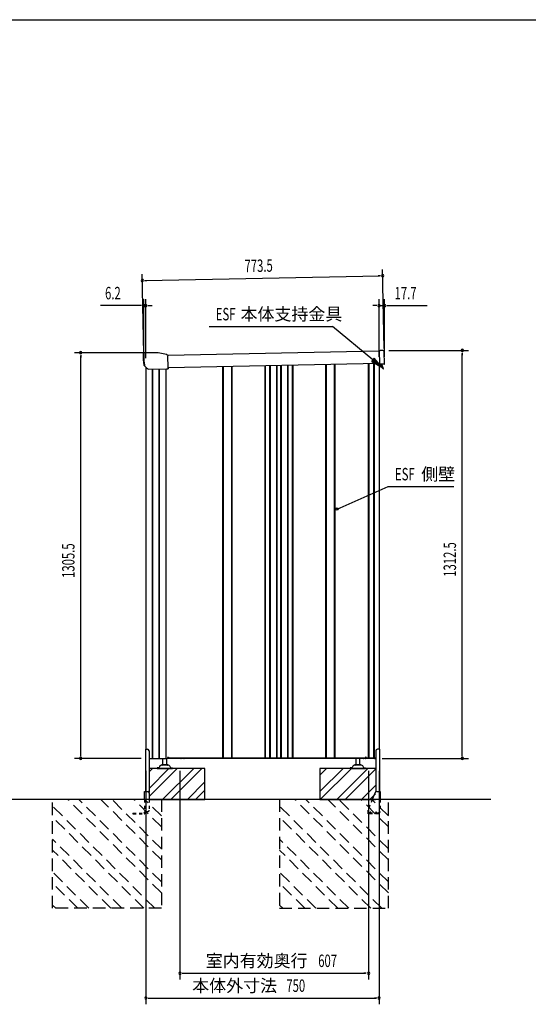
# Model space of a CAD drawing. Extents: x 217 to 8351, y 70 to 5621.
# Drawn here: x 2945 to 4581, y 2453 to 5621 of the extents above; entities that cross this region are included whole.
import ezdxf
from ezdxf.enums import TextEntityAlignment as Align

# ---------------------------------------------------------------- set-up
doc = ezdxf.new("R2010")
doc.units = 0
doc.header["$LTSCALE"] = 20
doc.header["$MEASUREMENT"] = 0
for name, pattern in [('CENTERX2', [20.32, 12.7, -2.54, 2.54, -2.54]), ('HIDE-S', [1, 0.5, -0.5]), ('KAKURE-2', [3, 2, -1])]:
    doc.linetypes.add(name, pattern=pattern)
for name, color, linetype in [('CON-G', 6, 'KAKURE-2'), ('GL', 6, 'CONTINUOUS'), ('HIKIDASHI', 6, 'CONTINUOUS'), ('SUNPOU', 4, 'CONTINUOUS'), ('WAKUSEN-01', 50, 'CONTINUOUS'), ('アジャスタボルト', 2, 'CONTINUOUS'), ('コーナー樹脂', 2, 'CONTINUOUS'), ('下枠前', 1, 'CONTINUOUS'), ('側壁', 3, 'CONTINUOUS'), ('基礎', 3, 'CONTINUOUS'), ('屋根', 82, 'CONTINUOUS'), ('本体支持金具', 3, 'CONTINUOUS'), ('根太', 2, 'CONTINUOUS'), ('金具', 1, 'CONTINUOUS')]:
    doc.layers.add(name, color=color, linetype=linetype)
doc.styles.add('00', font='ROMANS', dxfattribs={"width": 0.666667, "bigfont": 'BIGFONT'})
doc.styles.add('01', font='ROMANS', dxfattribs={"height": 3, "bigfont": 'BIGFONT'})

msp = doc.modelspace()

# ---------------------------------------------------------------- linework, layer by layer
at = {"layer": 'CON-G'}
for p, q in [((3050.4, 2762.3), (3050.4, 3112.3)), ((3400.4, 2811.8), (3099.9, 3112.3)), ((3400.4, 2847.2), (3135.3, 3112.3)), ((3400.4, 2917.9), (3206, 3112.3)), ((3400.4, 2953.2), (3241.3, 3112.3)), ((3400.4, 3024), (3312.1, 3112.3)), ((3400.4, 3059.3), (3347.4, 3112.3)), ((3400.4, 3112.3), (3400.4, 2762.3)), ((3780.4, 3112.3), (3780.4, 2762.3)), ((4130.4, 2811.8), (3829.9, 3112.3)), ((4130.4, 2847.2), (3865.3, 3112.3)), ((4130.4, 2917.9), (3936, 3112.3)), ((4130.4, 2953.2), (3971.3, 3112.3)), ((4130.4, 3024), (4042.1, 3112.3)), ((4130.4, 3059.3), (4077.4, 3112.3)), ((4130.4, 2762.3), (4130.4, 3112.3)), ((3379.2, 2762.3), (3050.4, 3091.1)), ((4109.2, 2762.3), (3780.4, 3091.1)), ((3343.9, 2762.3), (3050.4, 3055.8)), ((4073.9, 2762.3), (3780.4, 3055.8)), ((3273.1, 2762.3), (3050.4, 2985)), ((4003.1, 2762.3), (3780.4, 2985)), ((3237.8, 2762.3), (3050.4, 2949.7)), ((3967.8, 2762.3), (3780.4, 2949.7)), ((3167.1, 2762.3), (3050.4, 2879)), ((3897.1, 2762.3), (3780.4, 2879)), ((3131.7, 2762.3), (3050.4, 2843.6)), ((3861.7, 2762.3), (3780.4, 2843.6)), ((3061, 2762.3), (3050.4, 2772.9)), ((3400.4, 2762.3), (3050.4, 2762.3)), ((3791, 2762.3), (3780.4, 2772.9)), ((3780.4, 2762.3), (4130.4, 2762.3))]:
    msp.add_line(p, q, dxfattribs=at)
at = {"layer": 'GL'}
msp.add_line((4460.4, 3112.3), (335, 3112.3), dxfattribs=at)
at = {"layer": 'HIKIDASHI'}
for p, q in [((3553.7, 4633.8), (3950.6, 4633.8)), ((4080.8, 4526.6), (3950.6, 4633.8)), ((4085, 4531.8), (4076.6, 4521.5)), ((4111.7, 4501.2), (4085, 4531.8)), ((4076.6, 4521.5), (4111.7, 4501.2)), ((3965.7, 4046.8), (4130.1, 4119)), ((4130.1, 4119), (4341.5, 4119))]:
    msp.add_line(p, q, dxfattribs=at)
msp.add_circle((3965.7, 4046.8), 3.75, dxfattribs=at)
msp.add_solid([(4076.6, 4521.5), (4085, 4531.8), (4111.7, 4501.2)], dxfattribs=at)
at = {"layer": 'SUNPOU'}
for p, q in [((4117.2, 4562.7), (4112, 4817.6)), ((3343.8, 4547.1), (3338.7, 4802)), ((3349.1, 4782.2), (4102.4, 4797.4)), ((4104.9, 4797.4), (4097.4, 4797.3)), ((3346.6, 4782.1), (3354.1, 4782.3)), ((3344.2, 4549.3), (3344.2, 4721.4)), ((3350.4, 4532.5), (3350.4, 4721.4)), ((4100.4, 4536.7), (4100.4, 4721.4)), ((4118.2, 4536.2), (4118.2, 4721.4)), ((3334.2, 4701.4), (3204.2, 4701.4)), ((3336.7, 4701.4), (3329.2, 4701.4)), ((3350.4, 4701.4), (3344.2, 4701.4)), ((3357.9, 4701.4), (3365.4, 4701.4)), ((3360.4, 4701.4), (3370.4, 4701.4)), ((4090.4, 4701.4), (4080.4, 4701.4)), ((4092.9, 4701.4), (4085.4, 4701.4)), ((4100.4, 4701.4), (4118.2, 4701.4)), ((4125.7, 4701.4), (4133.2, 4701.4)), ((4128.2, 4701.4), (4255.6, 4701.4)), ((3369.2, 4549.6), (3121.1, 4549.6)), ((3141.1, 4542.1), (3141.1, 4534.6)), ((3141.1, 3254.3), (3141.1, 4539.6)), ((4132.3, 4556.9), (4388.1, 4556.9)), ((4368.1, 4549.4), (4368.1, 4541.9)), ((4368.1, 3254.3), (4368.1, 4546.9)), ((3335, 3244.3), (3121.1, 3244.3)), ((3141.1, 3251.8), (3141.1, 3259.3)), ((4110, 3244.3), (4388.1, 3244.3)), ((4368.1, 3251.8), (4368.1, 3259.3)), ((3350.4, 3204.3), (3350.4, 2453.5)), ((3459.9, 3204.3), (3459.9, 2533.5)), ((4066.9, 3204.3), (4066.9, 2533.5)), ((4100.4, 3204.3), (4100.4, 2453.5)), ((3467.4, 2553.5), (3474.9, 2553.5)), ((3469.9, 2553.5), (4056.9, 2553.5)), ((4059.4, 2553.5), (4051.9, 2553.5)), ((3357.9, 2473.5), (3365.4, 2473.5)), ((3360.4, 2473.5), (4090.4, 2473.5)), ((4092.9, 2473.5), (4085.4, 2473.5))]:
    msp.add_line(p, q, dxfattribs=at)
for centre, start, end in [((3339.1, 4782), 1.1578, 181.1578), ((4112.4, 4797.6), 1.1578, 181.1578), ((4112.4, 4797.6), 181.1578, 1.1578), ((3339.1, 4782), 181.1578, 1.1578), ((3344.2, 4701.4), 0, 180), ((3344.2, 4701.4), 180, 0), ((3350.4, 4701.4), 0, 180), ((3350.4, 4701.4), 180, 0), ((4100.4, 4701.4), 0, 180), ((4100.4, 4701.4), 180, 0), ((4118.2, 4701.4), 0, 180), ((4118.2, 4701.4), 180, 0), ((3141.1, 4549.6), 90, 270), ((3141.1, 4549.6), 270, 90), ((4368.1, 4556.9), 90, 270), ((4368.1, 4556.9), 270, 90), ((3141.1, 3244.3), 90, 270), ((3141.1, 3244.3), 270, 90), ((4368.1, 3244.3), 90, 270), ((4368.1, 3244.3), 270, 90), ((3459.9, 2553.5), 0, 180), ((3459.9, 2553.5), 180, 0), ((4066.9, 2553.5), 0, 180), ((4066.9, 2553.5), 180, 0), ((3350.4, 2473.5), 0, 180), ((3350.4, 2473.5), 180, 0), ((4100.4, 2473.5), 0, 180), ((4100.4, 2473.5), 180, 0)]:
    msp.add_arc(centre, 3.75, start, end, dxfattribs=at)
at = {"layer": 'WAKUSEN-01'}
msp.add_line((217, 5621), (8191, 5621), dxfattribs=at)
at = {"layer": 'アジャスタボルト', "color": 4, "ltscale": 0.1}
for p, q in [((3405.4, 3224.3), (3405.4, 3244.3)), ((3417.4, 3224.3), (3417.4, 3244.3)), ((4026.4, 3224.3), (4026.4, 3244.3)), ((4038.4, 3224.3), (4038.4, 3244.3)), ((3386.4, 3214.3), (3386.4, 3212.3)), ((3391.2, 3214.3), (3386.4, 3214.3)), ((3386.4, 3212.3), (3436.4, 3212.3)), ((3395.5, 3219.6), (3393, 3215.3)), ((3395.5, 3219.6), (3395.9, 3220.3)), ((3423.5, 3222.3), (3399.3, 3222.3)), ((3420.4, 3224.3), (3402.4, 3224.3)), ((3426.9, 3220.3), (3427.3, 3219.6)), ((3427.3, 3219.6), (3429.8, 3215.3)), ((3431.6, 3214.3), (3436.4, 3214.3)), ((3436.4, 3214.3), (3436.4, 3212.3)), ((4007.4, 3214.3), (4007.4, 3212.3)), ((4012.2, 3214.3), (4007.4, 3214.3)), ((4007.4, 3212.3), (4057.4, 3212.3)), ((4016.5, 3219.6), (4014, 3215.3)), ((4016.5, 3219.6), (4016.9, 3220.3)), ((4044.5, 3222.3), (4020.3, 3222.3)), ((4041.4, 3224.3), (4023.4, 3224.3)), ((4047.9, 3220.3), (4048.3, 3219.6)), ((4048.3, 3219.6), (4050.8, 3215.3)), ((4052.6, 3214.3), (4057.4, 3214.3)), ((4057.4, 3214.3), (4057.4, 3212.3))]:
    msp.add_line(p, q, dxfattribs=at)
for centre, radius, start, end in [((3391.2, 3216.3), 2, 270, 330), ((3399.3, 3218.3), 4, 90, 150), ((3402.4, 3223.3), 1, 90, 270), ((3420.4, 3223.3), 1, 270, 90), ((3423.5, 3218.3), 4, 30, 90), ((3431.6, 3216.3), 2, 210, 270), ((4012.2, 3216.3), 2, 270, 330), ((4020.3, 3218.3), 4, 90, 150), ((4023.4, 3223.3), 1, 90, 270), ((4041.4, 3223.3), 1, 270, 90), ((4044.5, 3218.3), 4, 30, 90), ((4052.6, 3216.3), 2, 210, 270)]:
    msp.add_arc(centre, radius, start, end, dxfattribs=at)
at = {"layer": 'コーナー樹脂', "color": 2, "linetype": 'Continuous', "lineweight": 25}
for p, q in [((3341.7, 4547), (3341.3, 4527.2)), ((3341.8, 4548.5), (3341.7, 4547)), ((3343.3, 4549), (3342.3, 4549)), ((3343.5, 4549), (3343.3, 4549)), ((3343.5, 4549), (3343.6, 4549)), ((3343.6, 4549), (3343.6, 4549)), ((3343.6, 4549), (3343.7, 4549)), ((3343.7, 4549), (3343.8, 4549)), ((3343.8, 4549), (3344, 4549)), ((3344, 4549), (3344.1, 4549)), ((3344.1, 4549), (3344.3, 4549)), ((3344.3, 4549), (3344.5, 4549)), ((3341.3, 4526.9), (3343.8, 4509.9)), ((3343.9, 4509.6), (3345.4, 4508.2)), ((3345.8, 4510.1), (3345.8, 4510.1)), ((3346.1, 4508.1), (3346.1, 4508.1))]:
    msp.add_line(p, q, dxfattribs=at)
at = {"layer": 'コーナー樹脂', "color": 1, "linetype": 'Continuous', "lineweight": 25}
for p, q in [((3343.8, 4547), (3344.4, 4519.9)), ((3389.2, 4549.6), (3344.3, 4549)), ((3416.6, 4543.7), (3390.4, 4549.5)), ((3416.7, 4543.7), (3416.6, 4543.7)), ((3416.8, 4543.7), (3416.7, 4543.7)), ((3416.7, 4543.7), (3416.7, 4543.7)), ((3418.1, 4543.2), (3417.9, 4543.3)), ((3418.3, 4543.1), (3418.1, 4543.2)), ((3418.4, 4543), (3418.3, 4543.1)), ((3421.1, 4541.8), (3418.4, 4543)), ((3421.4, 4540.4), (3421.4, 4540.5)), ((3421.4, 4540.2), (3421.4, 4540.4)), ((3421.4, 4540.2), (3421.4, 4540.2)), ((3421.9, 4502.5), (3421.4, 4540)), ((3344.4, 4519.9), (3344.5, 4519)), ((3344.5, 4519), (3346.2, 4507.7)), ((3346.3, 4507.4), (3355.7, 4498.3)), ((3421.9, 4499.6), (3421.9, 4502.5)), ((3357.3, 4496.8), (3357.2, 4496.8)), ((3357.6, 4496.7), (3416.7, 4497.4)), ((3416.7, 4497.4), (3416.8, 4497.4)), ((3416.8, 4497.4), (3417, 4497.4)), ((3417, 4497.4), (3417.2, 4497.4)), ((3417.2, 4497.4), (3417.4, 4497.4)), ((3417.4, 4497.4), (3417.6, 4497.4)), ((3417.6, 4497.4), (3417.8, 4497.4)), ((3417.8, 4497.4), (3417.9, 4497.4)), ((3417.9, 4497.4), (3418.1, 4497.4)), ((3418.1, 4497.4), (3419.8, 4497.4))]:
    msp.add_line(p, q, dxfattribs=at)
at = {"layer": 'コーナー樹脂'}
for p, q in [((4101.3, 4556.7), (4104.3, 4556.8)), ((4101.3, 4556.7), (4104.3, 4556.8)), ((4101.3, 4556.7), (4102.2, 4512.7)), ((4112.3, 4556.9), (4104.3, 4556.8)), ((4112.3, 4556.9), (4104.3, 4556.8)), ((4118.2, 4514), (4117.4, 4552)), ((4118.2, 4514), (4117.4, 4552)), ((4105.2, 4512.8), (4102.2, 4512.7)), ((4105.2, 4512.8), (4102.2, 4512.7)), ((4117.2, 4513), (4105.2, 4512.8)), ((4117.2, 4513), (4105.2, 4512.8))]:
    msp.add_line(p, q, dxfattribs=at)
at = {"layer": 'コーナー樹脂', "color": 2, "linetype": 'Continuous', "lineweight": 25}
for centre, radius, start, end in [((3342.3, 4548.5), 0.5, 90.6817, 178.6817), ((3343.3, 4527.1), 2, 178.6817, 188.3445), ((3344.3, 4510), 0.5, 188.3445, 225.8465), ((3345.8, 4508.6), 0.5, 225.8465, 270.1817)]:
    msp.add_arc(centre, radius, start, end, dxfattribs=at)
at = {"layer": 'コーナー樹脂', "color": 1, "linetype": 'Continuous', "lineweight": 25}
for centre, radius, start, end in [((3344.3, 4548.5), 0.5, 90.6817, 128.1025), ((3389.3, 4544.6), 5, 77.634, 90.6817), ((3420.9, 4541.3), 0.5, 44.0695, 64.5981), ((3344.9, 4519.9), 0.5, 181.1817, 188.3445), ((3346.7, 4507.8), 0.5, 188.3459, 225.8954), ((3421.4, 4498.2), 0.5, 287.384, 359.7653)]:
    msp.add_arc(centre, radius, start, end, dxfattribs=at)
at = {"layer": 'コーナー樹脂'}
for centre, radius, start, end in [((4112.4, 4551.9), 5, 1.1577, 91.1577), ((4112.4, 4551.9), 5, 1.1577, 91.1577), ((4117.2, 4514), 1, 271.1577, 1.1577), ((4117.2, 4514), 1, 271.1577, 1.1577)]:
    msp.add_arc(centre, radius, start, end, dxfattribs=at)
at = {"layer": 'コーナー樹脂', "color": 1, "linetype": 'Continuous', "lineweight": 25, "extrusion": (0, 0, -1)}
for centre, major_axis, ratio, start_param, end_param in [((3421.4, 4539.7), (-0.02, 1.67), 0.008724, 1.262028, 1.360722), ((3355.7, 4498.3), (-1.53, 1.48), 0.010504, 3.226534, 4.722967), ((3421.9, 4499.5), (-0.02, 1.5), 0.009923, 1.707435, 2.586339)]:
    msp.add_ellipse(centre, major_axis=major_axis, ratio=ratio, start_param=start_param, end_param=end_param, dxfattribs=at)
at = {"layer": 'コーナー樹脂', "color": 1, "linetype": 'Continuous', "lineweight": 25}
for points, knots in [([(3343.8, 4547), (3343.8, 4547.1), (3343.8, 4547.2), (3343.8, 4547.5), (3343.8, 4547.8), (3343.8, 4548), (3343.8, 4548.2), (3343.8, 4548.4), (3343.8, 4548.5), (3343.8, 4548.5), (3343.8, 4548.6), (3343.8, 4548.6), (3343.8, 4548.7), (3343.9, 4548.8), (3344, 4548.9), (3344, 4548.9)], [0, 0, 0, 0, 0.059078, 0.171889, 0.284871, 0.397936, 0.51119, 0.6249, 0.739994, 0.809828, 0.847525, 0.864814, 0.895268, 0.94902, 1, 1, 1, 1]), ([(3417.9, 4543.3), (3417.7, 4543.4), (3417.4, 4543.5), (3417, 4543.6), (3416.8, 4543.7)], [0, 0, 0, 0, 0.495972, 1, 1, 1, 1]), ([(3421.2, 4541.7), (3421.3, 4541.6), (3421.3, 4541.6), (3421.4, 4541.5), (3421.4, 4541.4), (3421.4, 4541.4), (3421.4, 4541.4), (3421.4, 4541.4), (3421.4, 4541.3), (3421.4, 4541.3), (3421.4, 4541.1), (3421.4, 4541), (3421.4, 4540.8), (3421.4, 4540.6), (3421.4, 4540.5), (3421.4, 4540.5)], [0, 0, 0, 0, 0.052328, 0.101247, 0.14042, 0.166425, 0.187161, 0.215024, 0.272203, 0.396891, 0.541686, 0.691849, 0.837217, 0.976005, 1, 1, 1, 1]), ([(3357.6, 4496.7), (3357.5, 4496.7), (3357.5, 4496.7), (3357.4, 4496.7), (3357.3, 4496.8), (3357.3, 4496.8), (3357.3, 4496.8), (3357.3, 4496.8)], [0, 0, 0, 0, 0.47926, 0.673121, 0.8414, 0.960213, 1, 1, 1, 1]), ([(3421.6, 4497.7), (3421.5, 4497.7), (3421.2, 4497.6), (3420.7, 4497.5), (3420.2, 4497.4), (3419.9, 4497.4), (3419.8, 4497.4)], [0, 0, 0, 0, 0.172449, 0.496032, 0.838442, 1, 1, 1, 1])]:
    msp.add_open_spline(points, degree=3, knots=knots, dxfattribs=at)
at = {"layer": 'コーナー樹脂', "color": 2, "linetype": 'Continuous', "lineweight": 25}
msp.add_open_spline([(3345.8, 4508.1), (3345.8, 4508.1), (3345.8, 4508.1), (3345.9, 4508.1), (3346, 4508.1), (3346.1, 4508.1)], degree=3, knots=[0, 0, 0, 0, 0.5, 0.5, 1, 1, 1, 1], dxfattribs=at)
msp.add_open_spline([(3346.1, 4508.1), (3346.1, 4508.1), (3346.1, 4508.1), (3346.1, 4508.1)], degree=3, dxfattribs=at)
at = {"layer": 'コーナー樹脂', "color": 1, "linetype": 'Continuous', "lineweight": 25}
msp.add_open_spline([(3421.9, 4499.6), (3421.9, 4499.4), (3421.9, 4499.3), (3421.9, 4499.3)], degree=3, dxfattribs=at)
at = {"layer": 'コーナー樹脂', "color": 1, "linetype": 'CENTERX2', "lineweight": 18}
for p in [(3343.8, 4549), (3389.8, 4549.6), (3346.2, 4507.5)]:
    msp.add_point(p, dxfattribs=at)
at = {"layer": '下枠前', "color": 2}
for p, q in [((3463.8, 3244.9), (3472.8, 3244.9)), ((3472.8, 3244.3), (3463.8, 3244.3))]:
    msp.add_line(p, q, dxfattribs=at)
at = {"layer": '下枠前'}
for p, q in [((4051.4, 3244.9), (4057.4, 3244.9)), ((4057.4, 3244.3), (4051.4, 3244.3)), ((4089.1, 3244.9), (4086.4, 3244.9)), ((4086.4, 3244.3), (4089.4, 3244.3))]:
    msp.add_line(p, q, dxfattribs=at)
at = {"layer": '下枠前', "color": 2}
for centre, radius, start, end in [((3463.8, 3246.9), 2.6, 220.8322, 270), ((3463.8, 3246.9), 2, 238.2117, 270), ((3472.8, 3246.9), 2, 270, 301.7883), ((3472.8, 3246.9), 2.6, 270, 319.1678)]:
    msp.add_arc(centre, radius, start, end, dxfattribs=at)
at = {"layer": '下枠前'}
for centre, radius, start, end in [((4051.4, 3246.3), 2, 213.367, 270), ((4051.4, 3246.3), 1.4, 231.7868, 270), ((4057.4, 3246.3), 1.4, 270, 308.2132), ((4057.4, 3246.3), 2, 270, 326.633), ((4086.4, 3246.3), 2, 213.367, 270), ((4086.4, 3246.3), 1.4, 231.7868, 270)]:
    msp.add_arc(centre, radius, start, end, dxfattribs=at)
at = {"layer": '側壁', "linetype": 'Continuous'}
for p, q in [((3350.4, 4503.5), (3350.4, 3273.8)), ((3598.2, 3246.3), (3598.2, 4504.5)), ((3600.2, 3246.3), (3600.2, 4504.6)), ((3626.6, 3246.3), (3626.6, 4505.1)), ((3628.6, 3246.3), (3628.6, 4505.1)), ((3733.7, 3246.3), (3733.7, 4507.3)), ((3735.7, 3246.3), (3735.7, 4507.3)), ((3749.1, 3246.3), (3749.1, 4507.6)), ((3751.1, 3246.3), (3751.1, 4507.6)), ((3771.2, 3246.3), (3771.2, 4508)), ((3773.2, 3246.3), (3773.2, 4508.1)), ((3784.6, 3246.3), (3784.6, 4508.3)), ((3786.6, 3246.3), (3786.6, 4508.3)), ((3806.7, 3246.3), (3806.7, 4508.7)), ((3808.7, 3246.3), (3808.7, 4508.8)), ((3822.1, 3246.3), (3822.1, 4509)), ((3824.1, 3246.3), (3824.1, 4509.1)), ((3929.2, 3246.3), (3929.2, 4511.2)), ((3931.2, 3246.3), (3931.2, 4511.2)), ((3957.6, 3246.3), (3957.6, 4511.8)), ((3959.6, 3246.3), (3959.6, 4511.8)), ((4065.5, 4514), (4065.5, 3246.3)), ((4067.5, 4514), (4067.5, 3246.3)), ((4082.3, 4514.3), (4082.3, 3246.3)), ((4084.3, 4514.3), (4084.3, 3246.3)), ((4100.4, 4514.7), (4100.4, 3273.8)), ((3371.1, 4496.9), (3371.1, 3244.3)), ((3371.8, 4496.9), (3371.8, 3244.3)), ((3392.1, 4497.1), (3392.1, 3244.3)), ((3392.9, 4497.1), (3392.9, 3244.3)), ((3414.9, 4497.4), (3414.9, 3244.3)), ((3360.8, 3244.3), (3419.4, 3244.3)), ((3421.4, 3248.3), (3419.4, 3244.3)), ((3421.4, 3248.3), (3423.4, 3248.3)), ((3423.4, 3248.3), (3423.4, 3246.3)), ((3423.4, 3246.3), (4057.4, 3246.3)), ((4057.4, 3248.3), (4057.4, 3246.3)), ((4059.4, 3248.3), (4057.4, 3248.3)), ((4059.4, 3248.3), (4060.4, 3246.3)), ((4060.4, 3246.3), (4088.4, 3246.3)), ((4088.4, 3246.3), (4089.4, 3244.3)), ((4090, 3244.3), (4089.4, 3244.3))]:
    msp.add_line(p, q, dxfattribs=at)
at = {"layer": '基礎'}
for p, q in [((3540.4, 3212.3), (3360.8, 3212.3)), ((3540.4, 3112.3), (3540.4, 3212.3)), ((4090, 3212.3), (3910.4, 3212.3)), ((3910.4, 3212.3), (3910.4, 3112.3)), ((3361.5, 3112.3), (3540.4, 3112.3)), ((3910.4, 3112.3), (4089.3, 3112.3))]:
    msp.add_line(p, q, dxfattribs=at)
at = {"layer": '基礎', "color": 6}
for p, q in [((3360.8, 3148.2), (3424.9, 3212.3)), ((3360.8, 3201.2), (3371.9, 3212.3)), ((3361.5, 3122.4), (3451.4, 3212.3)), ((3404.4, 3112.3), (3504.4, 3212.3)), ((3431, 3112.3), (3531, 3212.3)), ((3910.4, 3137.8), (3984.9, 3212.3)), ((3910.4, 3190.8), (3931.9, 3212.3)), ((3911.4, 3112.3), (4011.4, 3212.3)), ((3964.4, 3112.3), (4064.4, 3212.3)), ((3991, 3112.3), (4090, 3211.3)), ((3484, 3112.3), (3540.4, 3168.7)), ((3510.5, 3112.3), (3540.4, 3142.2)), ((4044, 3112.3), (4090, 3158.3)), ((4070.5, 3112.3), (4089.3, 3131.1))]:
    msp.add_line(p, q, dxfattribs=at)
at = {"layer": '屋根', "linetype": 'Continuous'}
for p, q in [((4101.3, 4554.7), (3421.4, 4541)), ((4102.1, 4514.7), (3421.9, 4501))]:
    msp.add_line(p, q, dxfattribs=at)
at = {"layer": '本体支持金具'}
for p, q in [((4108, 4512.8), (4108, 4512)), ((4113.3, 4497.1), (4108, 4512)), ((4109.6, 4512.9), (4109.6, 4512.3)), ((4114.8, 4497.7), (4109.6, 4512.3)), ((4113.3, 4497.1), (4114.8, 4497.7))]:
    msp.add_line(p, q, dxfattribs=at)
for centre, radius in [((4109.8, 4512.3), 1.8), ((4110.6, 4512.5), 1)]:
    msp.add_arc(centre, radius, 181.1589, 199.5939, dxfattribs=at)
at = {"layer": '根太', "linetype": 'Continuous'}
for p, q in [((3419.8, 3245.2), (4088.9, 3245.2)), ((3420.3, 3246.2), (4088.4, 3246.2))]:
    msp.add_line(p, q, dxfattribs=at)
at = {"layer": '金具'}
for p, q in [((3348.8, 3273.8), (3348.8, 3137.8)), ((3348.8, 3273.8), (3355.8, 3273.8)), ((3360.8, 3268.8), (3360.8, 3135.4)), ((4090, 3268.8), (4090, 3137.2)), ((4102, 3273.8), (4095, 3273.8)), ((4102, 3273.8), (4102, 3137.8)), ((3346.5, 3137.8), (3356.5, 3137.8)), ((3346.5, 3112.3), (3346.5, 3137.8)), ((4092.3, 3137.8), (4104.3, 3137.8)), ((4104.3, 3137.8), (4104.3, 3112.3)), ((3361.5, 3132.8), (3361.5, 3112.3)), ((4087.7, 3134.7), (4078.5, 3112.3))]:
    msp.add_line(p, q, dxfattribs=at)
at = {"layer": '金具', "linetype": 'HIDE-S'}
for p, q in [((3346.5, 3112.3), (3346.5, 3070.6)), ((3361.5, 3112.3), (3361.5, 3078.5)), ((4078.5, 3112.3), (4064.4, 3077.8)), ((4104.3, 3112.3), (4104.3, 3071.8)), ((3346.5, 3073.5), (3356.5, 3073.5)), ((3348.8, 3073.5), (3348.8, 3070.6)), ((4064, 3075.9), (4064, 3066.3)), ((3309, 3068.6), (3309, 3066.3)), ((3309, 3068.6), (3344.5, 3068.6)), ((3309, 3066.3), (3344.5, 3066.3)), ((3346.5, 3071.6), (3343.5, 3068.6)), ((4099.5, 3068.6), (4064, 3068.6)), ((4099.5, 3066.3), (4064, 3066.3)), ((4071, 3070.1), (4071, 3068.6)), ((4074, 3070.1), (4074, 3068.6)), ((4089.5, 3070.1), (4089.5, 3068.6)), ((4092.5, 3070.1), (4092.5, 3068.6)), ((4099.5, 3069.8), (4099.5, 3066.3)), ((4104.3, 3071.8), (4101.5, 3071.8))]:
    msp.add_line(p, q, dxfattribs=at)
at = {"layer": '金具'}
for centre, start, end in [((3355.8, 3268.8), 0, 90), ((4095, 3268.8), 90, 180), ((3356.5, 3132.8), 0, 90), ((4092.3, 3132.8), 90, 157.7014)]:
    msp.add_arc(centre, 5, start, end, dxfattribs=at)
at = {"layer": '金具', "linetype": 'HIDE-S'}
for centre, radius, start, end in [((3356.5, 3078.5), 5, 270, 0), ((4069, 3075.9), 5, 157.7014, 180), ((3344.5, 3070.6), 2, 270, 0), ((3344.5, 3070.6), 4.3, 270, 0), ((4072.5, 3070.1), 1.5, 0, 180), ((4091, 3070.1), 1.5, 0, 180), ((4101.5, 3069.8), 2, 90, 180)]:
    msp.add_arc(centre, radius, start, end, dxfattribs=at)

# ---------------------------------------------------------------- texts
at = {"layer": 'HIKIDASHI', "style": '00', "width": 0.67}
for p in [(3575.3, 4653.8), (4151.7, 4139)]:
    msp.add_text('ESF', height=40, dxfattribs=at).set_placement(p)
at = {"layer": 'HIKIDASHI', "style": '01'}
for s, p in [('本体支持金具', (3655, 4653.8)), ('側壁', (4236.2, 4139))]:
    msp.add_text(s, height=40, dxfattribs=at).set_placement(p)
at = {"layer": 'SUNPOU', "style": '00', "width": 0.666667}
for s, rotation, p in [('773.5', 1.1578, (3668.2, 4808.6)), ('1305.5', 90, (3121.1, 3825.2)), ('1312.5', 90, (4348.1, 3828.9))]:
    msp.add_text(s, height=40, rotation=rotation, dxfattribs=at).set_placement(p)
for s, p in [('6.2', (3219.2, 4721.4)), ('17.7', (4150.5, 4721.4)), ('607', (3904.8, 2573.5)), ('750', (3802.3, 2493.5))]:
    msp.add_text(s, height=40, dxfattribs=at).set_placement(p)
at = {"layer": 'SUNPOU', "style": '01'}
for s, p in [('室内有効奥行', (3870.5, 2593.5)), ('本体外寸法', (3772.4, 2513.5))]:
    msp.add_text(s, height=40, dxfattribs=at).set_placement(p, align=Align.MIDDLE_RIGHT)

doc.saveas('drawing.dxf')
